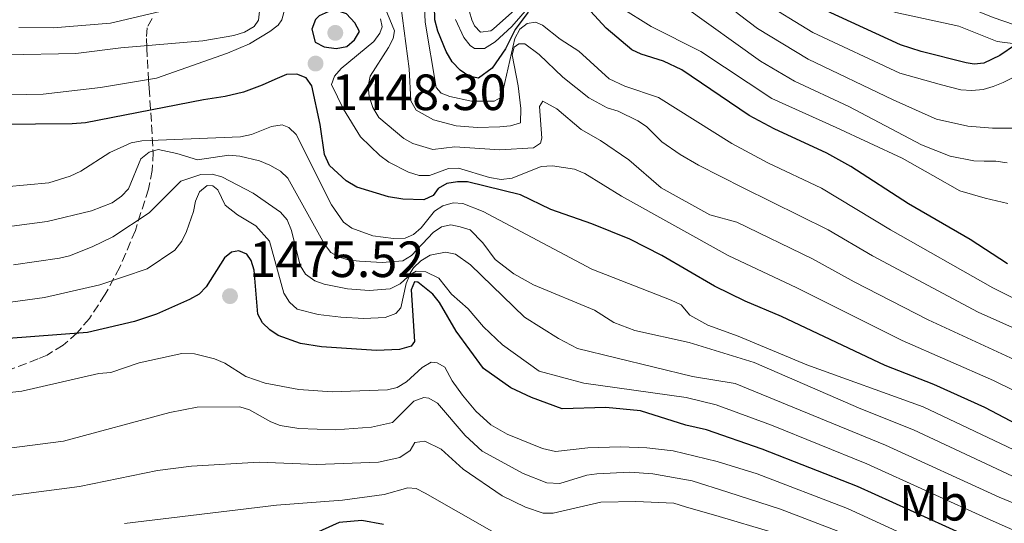
# Model space of a CAD drawing. Units: metres. Extents: x 668510 to 671972, y 4744376 to 4746773.
# Drawn here: x 670909 to 671102, y 4745191 to 4745290 of the extents above; entities that cross this region are included whole.
import ezdxf
from ezdxf.enums import TextEntityAlignment as Align

# ---------------------------------------------------------------- set-up
doc = ezdxf.new("R2010")
doc.units = ezdxf.units.M
doc.header["$MEASUREMENT"] = 0
doc.linetypes.add('DGN Style 3', pattern=[2.435891, 1.739922, -0.695969])
for name, color, linetype, lineweight in [('Cota de punto acotado terreno', 7, 'Continuous', 0), ('Curva de nivel directora', 30, 'Continuous', 30), ('Curva de nivel intermedia', 30, 'Continuous', 0), ('Etiqueta de uso rústico', 92, 'Continuous', 0), ('Punto acotado terreno (símbolo)', 7, 'Continuous', 0), ('Zona arbolada', 92, 'DGN Style 3', 0)]:
    doc.layers.add(name, color=color, linetype=linetype, lineweight=lineweight)
doc.styles.add('Style-Arial', font='arial.ttf')

# ---------------------------------------------------------------- blocks, each defined once
blk = doc.blocks.new('5PATER')
at = {"layer": 'Punto acotado terreno (símbolo)', "linetype": 'Continuous', "lineweight": 0}
h = blk.add_hatch(color=51, dxfattribs=at)
edge = h.paths.add_edge_path()
edge.add_ellipse((0, 0), major_axis=(-0.11, -0.111), ratio=0.999422, start_angle=0, end_angle=360)

msp = doc.modelspace()

# ---------------------------------------------------------------- linework, layer by layer
at = {"layer": 'Curva de nivel directora', "color": 30, "linetype": 'Continuous', "lineweight": 30, "flags": 128}
for points, elevation in [([(671008.8, 4745291.64), (671006.24, 4745288.24), (671004.3, 4745284.46), (671001.69, 4745280.65), (670999.03, 4745278.66), (670997.1, 4745279.06), (670995.37, 4745280.26), (670993.81, 4745281.86), (670992.65, 4745283.88), (670990.99, 4745287.92), (670990.44, 4745290.11), (670990.24, 4745298.44)], 1425), ([(671104.62, 4745285.24), (671101.51, 4745283.12), (671098.39, 4745281.63), (671096.46, 4745281.4), (671094.91, 4745281.68), (671086.09, 4745283.9), (671082, 4745285.24), (671067.45, 4745291.92), (671059.4, 4745296.79)], 1400), ([(670971.08, 4745291.94), (670969.41, 4745291.7), (670967.64, 4745290.89), (670966.96, 4745290.22), (670966.25, 4745288.31), (670966.86, 4745285.75), (670968.63, 4745284.81), (670971.02, 4745284.5), (670973.1, 4745284.9), (670974.61, 4745286.19), (670975.62, 4745287.85), (670974.67, 4745289.52), (670973.04, 4745291.34), (670971.08, 4745291.94)], 1450), ([(671052.25, 4745271.29), (671038.97, 4745280.31), (671035.36, 4745282.02), (671030.99, 4745283.35), (671029.19, 4745284.23), (671024.1, 4745288.5), (671021, 4745291.86)], 1425), ([(671104.95, 4745210.49), (671098.62, 4745213.84), (671088.56, 4745218.42), (671078.96, 4745222.11), (671058.57, 4745231.74), (671051.43, 4745234.79), (671045.43, 4745237.72), (671035.06, 4745243.77), (671028.74, 4745246.95), (671021.32, 4745249.97), (671013.21, 4745252.79), (671007.25, 4745255.68), (670996.86, 4745258.24), (670994.86, 4745258.29), (670992.77, 4745257.96), (670991.05, 4745256.94), (670990.07, 4745255.56), (670988.25, 4745254.71), (670984.09, 4745254.83), (670981.28, 4745255.32), (670975.09, 4745257.19), (670972.96, 4745258.43), (670969.72, 4745261.45), (670968.72, 4745263.64), (670967.87, 4745269.54), (670966.2, 4745277.18), (670965.08, 4745278.74), (670963.25, 4745279.42), (670961.22, 4745279.37), (670958.93, 4745278.4), (670956.47, 4745277.26), (670952.77, 4745275.91), (670949.18, 4745275.03), (670944.9, 4745274.4), (670921.71, 4745269.88), (670919.11, 4745269.7), (670897.29, 4745269.45)], 1450), ([(671103.05, 4745242.12), (671095.69, 4745246.89), (671083.59, 4745253.94), (671072.22, 4745261.3), (671067.52, 4745263.89), (671057.17, 4745268.68), (671052.25, 4745271.29)], 1425), ([(670991.33, 4745234.51), (670990.05, 4745236.14), (670987.09, 4745238.49), (670986.41, 4745238.59), (670985.78, 4745236.98), (670986.39, 4745226.82), (670985.73, 4745225.9), (670983.46, 4745225.25), (670978.93, 4745225.05), (670968.15, 4745225.78), (670963.98, 4745226.48), (670959.63, 4745228.04), (670957.94, 4745229.11), (670956.54, 4745230.54), (670955.59, 4745232.21), (670954.91, 4745240.9), (670954.29, 4745242.8), (670953.47, 4745244.03), (670951.87, 4745244.66), (670950.4, 4745244.4), (670949.07, 4745243.34), (670945.46, 4745237.63), (670944.06, 4745236.19), (670942.17, 4745235.13), (670935.69, 4745232.24), (670931.32, 4745230.76), (670922.1, 4745228.59), (670905.7, 4745227.34)], 1475), ([(671097.85, 4745187.27), (671073.57, 4745198.31), (671054.77, 4745205.69), (671043.86, 4745209.49), (671039.77, 4745210.4), (671030.87, 4745213.21), (671024.03, 4745213.83), (671015.48, 4745213.59), (671009.42, 4745215.8), (671005.36, 4745217.71), (670999.99, 4745221.54), (670994.59, 4745228.85), (670991.33, 4745234.51)], 1475), ([(670980.32, 4745190.82), (670976.08, 4745191.63), (670971.57, 4745191.25), (670958.96, 4745185.53)], 1500)]:
    msp.add_lwpolyline(points, dxfattribs=dict(at, elevation=elevation))
at = {"layer": 'Curva de nivel intermedia', "color": 30, "linetype": 'Continuous', "lineweight": 0, "flags": 128}
for points, elevation in [([(671110.93, 4745286.9), (671100.2, 4745290.62), (671087.44, 4745295.86), (671082.92, 4745297.23), (671071.44, 4745299.4), (671064.21, 4745301.69), (671063.09, 4745302.3), (671061.67, 4745303.77), (671058.8, 4745307.85), (671056.54, 4745310.46), (671055.01, 4745311.73), (671045.76, 4745317.14), (671035.46, 4745321.32), (671033.42, 4745321.72), (671030.65, 4745321.42), (671024.6, 4745317.3), (671023.06, 4745315.73), (671022.14, 4745315.25), (671019.74, 4745314.73)], 1390), ([(671106.58, 4745285.15), (671101.02, 4745285.86), (671093.47, 4745288.88), (671081.07, 4745291.59), (671072.85, 4745294.43), (671064.78, 4745297.63), (671062.74, 4745298.75), (671061.26, 4745300.12), (671056.73, 4745307.16), (671054.63, 4745309.48), (671051.3, 4745311.43), (671044.14, 4745314.57), (671037.87, 4745318.7), (671034.6, 4745320.25), (671033.07, 4745320.44), (671031.66, 4745320.34), (671028.46, 4745319.46), (671024.59, 4745316.03), (671020.54, 4745311.16), (671019.38, 4745310.23)], 1395), ([(671103.98, 4745268.84), (671100.08, 4745268.79), (671095.26, 4745269.23), (671089.11, 4745270.59), (671087.42, 4745271.33), (671080.57, 4745274.42), (671063.87, 4745282.4), (671053.88, 4745288.4), (671050.34, 4745291.12), (671034.64, 4745303.67), (671028.55, 4745309.65)], 1410), ([(671104.37, 4745235.34), (671100.16, 4745237.38), (671080.03, 4745248.82), (671066.45, 4745257), (671055.92, 4745261.98), (671048.81, 4745265.78), (671034.41, 4745274.86), (671027.81, 4745277.11), (671024.72, 4745278.51), (671018.74, 4745283.98), (671015.05, 4745286.31), (671011.59, 4745289.1), (671010.21, 4745289.68), (671008.58, 4745289.41), (671007.14, 4745288.3), (671006.17, 4745286.46), (671003.54, 4745274.91), (671002.09, 4745274.14), (670997.62, 4745274.16), (670993.36, 4745275.03), (670991.65, 4745275.72), (670990.71, 4745276.83), (670988.5, 4745289.66), (670987.77, 4745306.02)], 1430), ([(671012.71, 4745297.98), (671001.94, 4745288.35), (671001.42, 4745287.99), (670999.41, 4745287.72), (670998.19, 4745288.93), (670997.69, 4745290.12), (670996.3, 4745294.93)], 1415), ([(671014.39, 4745272.61), (671011.63, 4745274.12), (671010.97, 4745273.1), (671011.49, 4745266.87), (671011.23, 4745265.85), (671009.79, 4745264.96), (671003.19, 4745264.56), (670994.34, 4745265.17), (670990.01, 4745264.6), (670986.07, 4745265.79), (670984.29, 4745266.76), (670979.37, 4745270.95), (670978.2, 4745272.88), (670977.51, 4745275.05), (670977.29, 4745277.11), (670977.68, 4745279.08), (670981.31, 4745284.66), (670982.23, 4745286.44), (670982.47, 4745287.97), (670979.26, 4745295.86)], 1440), ([(671012.61, 4745297.03), (671005.54, 4745288.81), (671002.27, 4745285.83), (671000.21, 4745284.51), (670998.19, 4745284.48), (670997.37, 4745285.06), (670996.1, 4745286.63), (670994.5, 4745290.19)], 1420), ([(671098.64, 4745255.06), (671093.68, 4745256.46), (671088.34, 4745259.53), (671082.31, 4745262.93), (671069.37, 4745268.97), (671056.7, 4745274.67), (671042.76, 4745283.91), (671032.97, 4745288.79), (671020.77, 4745296.47)], 1420), ([(670961.67, 4745295.23), (670960.34, 4745290.13), (670959.57, 4745289.1), (670957.97, 4745287.86), (670953.96, 4745285.43), (670949.66, 4745283.56), (670935.66, 4745278.68), (670924.69, 4745276.82), (670913.37, 4745275.54), (670903.53, 4745275.31)], 1445), ([(670948.38, 4745294.63), (670926.63, 4745289.51), (670915.37, 4745288.58), (670908.61, 4745288.65)], 1435), ([(671104.02, 4745278.73), (671102.18, 4745277.78), (671100.22, 4745277.05), (671098.25, 4745276.43), (671096.05, 4745276.26), (671093.9, 4745276.37), (671090.09, 4745277.34), (671081.88, 4745279.66), (671064.76, 4745287.61), (671054.44, 4745293.95)], 1405), ([(670955.96, 4745291.83), (670955.73, 4745290.08), (670954.91, 4745288.81), (670952.96, 4745287.74), (670950.88, 4745287.08), (670944.81, 4745285.99), (670928.63, 4745284.63), (670919.82, 4745283.5), (670906.1, 4745283.26)], 1440), ([(671026.46, 4745272.14), (671024.33, 4745272.83), (671020.68, 4745274.76), (671015.59, 4745278.86), (671010.94, 4745283.31), (671008.12, 4745285.39), (671006.93, 4745285.41), (671006.04, 4745284.77), (671005.63, 4745283.23), (671006.81, 4745277.15), (671007.34, 4745272.72), (671007.24, 4745269.87), (671005.33, 4745269.31), (671003.19, 4745269.08), (670998.79, 4745268.96), (670994.59, 4745269.3), (670990.18, 4745270.43), (670986.76, 4745272.37), (670985.7, 4745274.19), (670985.34, 4745280.51), (670983.76, 4745292.98)], 1435), ([(671102.97, 4745262.03), (671100.76, 4745262.31), (671098.44, 4745262.3), (671096.4, 4745262.42), (671091.8, 4745263.31), (671086.14, 4745265.53), (671071.85, 4745273.1), (671061.15, 4745278.04), (671054.46, 4745282.02), (671039.46, 4745292.73)], 1415), ([(671013.59, 4745261.43), (671011.34, 4745261.26), (671005.63, 4745258.95), (671003.43, 4745258.72), (671001.14, 4745259.13), (670995.08, 4745260.96), (670993.08, 4745260.88), (670989.35, 4745259.52), (670987.35, 4745259.53), (670985.23, 4745260.18), (670981.38, 4745262.15), (670979.58, 4745263.41), (670975.79, 4745267.14), (670972.42, 4745272.56), (670970.07, 4745277.39), (670970.65, 4745279.04), (670972.02, 4745280.55), (670978.39, 4745285.88), (670979.58, 4745287.48), (670980.06, 4745288.74), (670979.73, 4745290.31)], 1445), ([(671108.76, 4745221.28), (671087.44, 4745231.14), (671072.92, 4745238.57), (671064.7, 4745243.13), (671049.79, 4745250.32), (671044.48, 4745251.78), (671034.94, 4745257.1), (671028.57, 4745262.59), (671022.98, 4745266.39), (671019.19, 4745268.55), (671014.39, 4745272.61)], 1440), ([(671110.66, 4745226.68), (671097.26, 4745232.64), (671076.48, 4745243.69), (671067.77, 4745248.82), (671051.09, 4745257.1), (671042.25, 4745261.52), (671038.68, 4745263.65), (671035.05, 4745266.15), (671032.03, 4745269.13), (671030.36, 4745270.27), (671026.46, 4745272.14)], 1435), ([(670987.72, 4745249.22), (670986.23, 4745247.88), (670984.61, 4745247.16), (670982.3, 4745247.12), (670978.21, 4745247.61), (670974.09, 4745249.13), (670972.46, 4745250.35), (670970.07, 4745253.72), (670963.17, 4745267.59), (670961.68, 4745268.93), (670960.37, 4745269.46), (670958.28, 4745269.12), (670954.37, 4745267.6), (670952.17, 4745267.14), (670932.8, 4745266.34), (670930.66, 4745265.94), (670926.47, 4745264.02), (670920.76, 4745260.34), (670918.72, 4745259.37), (670914.48, 4745258.06), (670901.67, 4745256.9)], 1455), ([(670961.48, 4745258.96), (670960.04, 4745260.35), (670957.98, 4745261.54), (670955.96, 4745262.4), (670952.05, 4745263.3), (670949.89, 4745263.52), (670943.75, 4745262.57), (670939.66, 4745263.86), (670936.01, 4745264.62), (670934.21, 4745264.12), (670932.57, 4745262.76), (670930.17, 4745256.87), (670928.79, 4745255.43), (670926.96, 4745254.14), (670922.87, 4745252.56), (670914.18, 4745250.45), (670907.2, 4745249.55)], 1460), ([(671108.68, 4745215.07), (671100.27, 4745219.16), (671082.31, 4745227.07), (671061.64, 4745237.43), (671048.14, 4745243.74), (671027.16, 4745255.46), (671019.9, 4745259.87), (671017.87, 4745260.78), (671013.59, 4745261.43)], 1445), ([(670954.66, 4745256), (670948.53, 4745259.25), (670946.6, 4745259.76), (670944.36, 4745259.69), (670940.47, 4745258.41), (670934.2, 4745252.19), (670927.08, 4745247.42), (670923.01, 4745245.44), (670918.57, 4745243.69), (670916.62, 4745243.23), (670907.55, 4745241.91)], 1465), ([(671105.02, 4745199.87), (671084.59, 4745209.45), (671074.2, 4745213.62), (671053.22, 4745222.72), (671040.46, 4745226.68), (671029.72, 4745229.02), (671025.65, 4745230.57), (671021.82, 4745233.04), (671009.84, 4745238), (671005.94, 4745240.16), (671002.3, 4745242.95), (670999.87, 4745246.25), (670997.34, 4745248.81), (670995.4, 4745249.43), (670993.58, 4745249.78), (670991.7, 4745249.41), (670990.06, 4745248.27), (670985.82, 4745243.8), (670984.11, 4745242.74), (670980.04, 4745242.4), (670975.62, 4745242.64), (670973.54, 4745242.86), (670971.64, 4745243.47), (670969.98, 4745244.33), (670968.69, 4745245.99), (670961.48, 4745258.96)], 1460), ([(670955.23, 4745249.59), (670951.61, 4745251.76), (670949.19, 4745253.67), (670947.75, 4745256.68), (670946.77, 4745257.45), (670945.63, 4745257.53), (670944.16, 4745256.29), (670943.34, 4745254.47), (670942.94, 4745252.43), (670941.55, 4745248.48), (670940.68, 4745246.57), (670939.31, 4745244.83), (670933.81, 4745241.15), (670924.56, 4745238.02), (670913.67, 4745235.51), (670906.97, 4745234.57)], 1470), ([(671116.79, 4745189.83), (671101.42, 4745196.22), (671079.06, 4745206.48), (671049.49, 4745218.59), (671041.11, 4745219.94), (671018.48, 4745225.46), (671014.74, 4745227.43), (671008.04, 4745231.64), (670997.42, 4745241.93), (670994.47, 4745244.01), (670992.53, 4745244.44), (670989.51, 4745243.81), (670987.64, 4745242.74), (670986.23, 4745241.33), (670985.08, 4745239.54), (670983.6, 4745238.2), (670981.65, 4745237.2), (670977.52, 4745236.91), (670973.27, 4745237.24), (670968.68, 4745238.11), (670966.79, 4745238.76), (670964.99, 4745240.1), (670963.93, 4745241.8), (670962.22, 4745248.69), (670961.37, 4745250.79), (670960.09, 4745252.32), (670954.66, 4745256)], 1465), ([(671103.13, 4745254), (671098.64, 4745255.06)], 1420), ([(671164.96, 4745190.38), (671159.2, 4745192.87), (671152.65, 4745194.61), (671147.26, 4745195.31), (671132.19, 4745195.94), (671124.52, 4745197.69), (671119, 4745199.05), (671106.8, 4745204.33), (671086.45, 4745213.99), (671063.55, 4745222.26), (671050.09, 4745227.9), (671044.1, 4745230.09), (671040.6, 4745232.05), (671038.85, 4745234.04), (671036.91, 4745235.01), (671021.3, 4745241.08), (670999.9, 4745252.43), (670995.9, 4745253.97), (670993.99, 4745254.14), (670992.02, 4745253.55), (670990.35, 4745252.46), (670987.72, 4745249.22)], 1455), ([(671129.17, 4745178.74), (671099.63, 4745191.74), (671075.39, 4745202.78), (671056.62, 4745210.39), (671045.74, 4745214.4), (671039.83, 4745215.84), (671019.69, 4745218.65), (671010.91, 4745221.01), (671003.71, 4745226.19), (670999.97, 4745229.75), (670996.94, 4745233.29), (670993.7, 4745236.19), (670991.19, 4745239.31), (670988.62, 4745240.54), (670986.75, 4745240.66), (670985.52, 4745239.95), (670984.78, 4745238.23), (670983.72, 4745233.46), (670982.73, 4745232.35), (670980.66, 4745231.56), (670976.43, 4745231.34), (670971.95, 4745231.62), (670967.5, 4745232.19), (670963.37, 4745233.24), (670961.8, 4745234.56), (670960.74, 4745236.34), (670957.92, 4745246.58), (670955.23, 4745249.59)], 1470), ([(671095.83, 4745182.87), (671071.55, 4745193.97), (671053.8, 4745200.78), (671045.94, 4745203.21), (671037.28, 4745205.31), (671032.14, 4745205.95), (671026.94, 4745206.14), (671020.48, 4745205.91), (671014.16, 4745205.22), (671011.59, 4745205.77), (671004.66, 4745208.63), (671001.4, 4745210.42), (670998.49, 4745213.15), (670995.88, 4745216.27), (670993.83, 4745219.09), (670992.4, 4745221.77), (670990.85, 4745222.64), (670989.71, 4745222.78), (670987.93, 4745221.71), (670984.82, 4745218.9), (670983.04, 4745217.81), (670981.09, 4745217.34), (670970.25, 4745216.93), (670963.67, 4745217.43), (670957.07, 4745218.63), (670953.26, 4745219.98), (670949.12, 4745222.6), (670947.08, 4745223.46), (670943.13, 4745224.4), (670940.65, 4745224.49), (670932.26, 4745222.63), (670926.68, 4745220.78), (670924.33, 4745220.55), (670909.17, 4745217.09), (670904.45, 4745216.55)], 1480), ([(671069.71, 4745189.56), (671058.4, 4745193.85), (671048.02, 4745197.23), (671041.04, 4745199.41), (671033.31, 4745200.83), (671028.79, 4745201.15), (671022.27, 4745200.84), (671020.28, 4745200.56), (671015.03, 4745198.91), (671012.46, 4745199.02), (671007.78, 4745200.86), (670999.74, 4745205.26), (670996.38, 4745208.34), (670990.95, 4745214.7), (670989.22, 4745215.72), (670988.24, 4745215.86), (670986.3, 4745215.08), (670982.06, 4745210.94), (670977.97, 4745209.98), (670970.88, 4745209.46), (670963.66, 4745209.75), (670960.02, 4745210.35), (670958.14, 4745211.03), (670953.96, 4745213.39), (670952.06, 4745213.98), (670943.65, 4745213.95), (670938.32, 4745212.89), (670917.41, 4745207.22), (670906.7, 4745205.85)], 1485), ([(671056.49, 4745189.39), (671046.32, 4745192.42), (671039.73, 4745194.34), (671037.45, 4745195.07), (671029.92, 4745195.39), (671023.05, 4745195.21), (671013.72, 4745193.05), (671011.73, 4745193.05), (671008.25, 4745194.26), (671003.68, 4745196.5), (670995.97, 4745201.72), (670991.65, 4745205.69), (670988.48, 4745207.24), (670986.47, 4745206.96), (670985.55, 4745205.41), (670983.5, 4745204), (670979.34, 4745203.09), (670967.19, 4745202.65), (670955.89, 4745203.08), (670942.54, 4745202.32), (670935.89, 4745201.46), (670920.55, 4745198.35), (670906.02, 4745196.39)], 1490), ([(671001.62, 4745189.54), (670988.51, 4745196.99), (670986.72, 4745197.9), (670985.08, 4745198.08), (670980.42, 4745196.76), (670972.25, 4745195.64), (670959.3, 4745194.64), (670929.4, 4745191.03)], 1495)]:
    msp.add_lwpolyline(points, dxfattribs=dict(at, elevation=elevation))
at = {"layer": 'Zona arbolada', "color": 92, "linetype": 'DGN Style 3', "lineweight": 0}
msp.add_polyline3d([(670934.82, 4745290.39, 1453.1), (670933.85, 4745288.59, 1453.31), (670933.68, 4745286.46, 1453.75), (670933.78, 4745284.61, 1454.5), (670933.89, 4745282.27, 1456.65), (670934.13, 4745278.31, 1461.47), (670934.22, 4745276.7, 1462.7), (670934.7, 4745269.47, 1466.65), (670935.01, 4745264.06, 1469.2), (670934.83, 4745260.52, 1470.68), (670934.09, 4745256.84, 1472.12), (670931.51, 4745248.69, 1474.65), (670928.45, 4745241.46, 1475.46), (670925.58, 4745236.13, 1476.13), (670922.47, 4745231.39, 1477.72), (670920.04, 4745228.52, 1479.45), (670917.3, 4745226.12, 1481.23), (670914.14, 4745224.19, 1482.62), (670912.36, 4745223.41, 1483.05), (670891.95, 4745215.68, 1486.05)], dxfattribs=at)
msp.add_polyline3d([(670934.82, 4745290.39, 1453.1), (670933.85, 4745288.59, 1453.31), (670933.68, 4745286.46, 1453.75), (670933.78, 4745284.61, 1454.5), (670933.89, 4745282.27, 1456.65), (670934.13, 4745278.31, 1461.47), (670934.22, 4745276.7, 1462.7), (670934.7, 4745269.47, 1466.65), (670935.01, 4745264.06, 1469.2), (670934.83, 4745260.52, 1470.68), (670934.09, 4745256.84, 1472.12), (670931.51, 4745248.69, 1474.65), (670928.45, 4745241.46, 1475.46), (670925.58, 4745236.13, 1476.13), (670922.47, 4745231.39, 1477.72), (670920.04, 4745228.52, 1479.45), (670917.3, 4745226.12, 1481.23), (670914.14, 4745224.19, 1482.62), (670912.36, 4745223.41, 1483.05), (670891.95, 4745215.68, 1486.05)], dxfattribs=at)

# ---------------------------------------------------------------- block references
at = {"layer": 'Punto acotado terreno (símbolo)', "color": 7, "linetype": 'Continuous', "lineweight": 0, "xscale": 10, "yscale": 10, "zscale": 10}
for p in [(670970.84, 4745287.57, 1453.69), (670966.96, 4745281.53, 1448.3), (670950.13, 4745235.78, 1475.52)]:
    msp.add_blockref('5PATER', p, dxfattribs=at)

# ---------------------------------------------------------------- texts
at = {"layer": 'Cota de punto acotado terreno', "color": 7, "linetype": 'Continuous', "lineweight": 0, "style": 'Style-Arial'}
for s, p in [('1448.30', (670970.06, 4745272.38, 1448.3)), ('1475.52', (670953.88, 4745239.53, 1475.52))]:
    msp.add_text(s, height=7, dxfattribs=at).set_placement(p)
at = {"layer": 'Etiqueta de uso rústico', "color": 92, "linetype": 'Continuous', "lineweight": 0, "style": 'Style-Arial'}
msp.add_text('Mb', height=7, dxfattribs=at).set_placement((671088.53, 4745195.12, 1472.21), align=Align.MIDDLE_CENTER)

doc.saveas('drawing.dxf')
